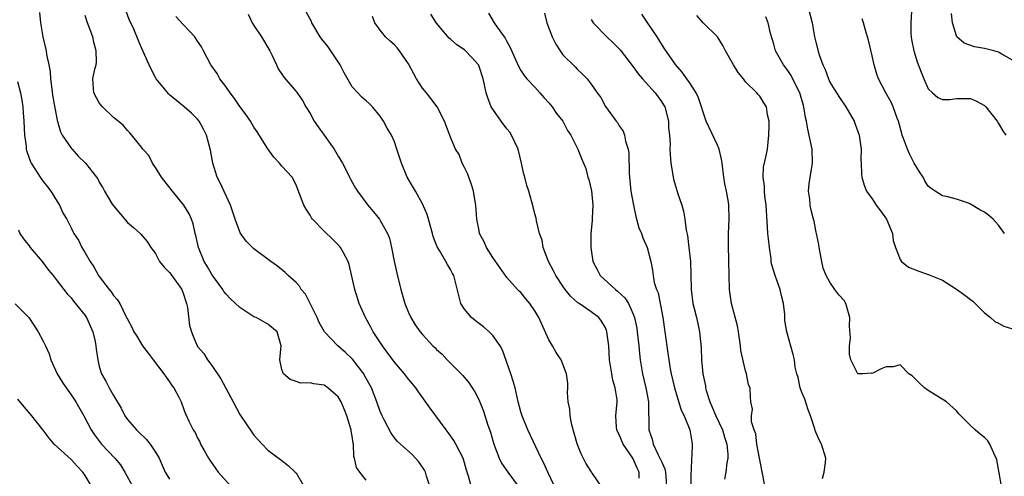
# Model space of a CAD drawing. Units: inches. Extents: x 2601000 to 2604000, y 1512000 to 1515000.
# Drawn here: x 2602294 to 2602434, y 1512298 to 1512363 of the extents above; entities that cross this region are included whole.
import ezdxf

# ---------------------------------------------------------------- set-up
doc = ezdxf.new("R2010")
doc.units = ezdxf.units.IN
doc.header["$MEASUREMENT"] = 0
doc.layers.add('LD26011512_2ft', color=82, linetype='Continuous')

msp = doc.modelspace()

# ---------------------------------------------------------------- linework, layer by layer
at = {"layer": 'LD26011512_2ft'}
for points, elevation in [([(2602352.07, 1512297), (2602351.59, 1512298.41), (2602351.41, 1512299), (2602351.28, 1512299.28), (2602350.48, 1512300.48), (2602349.52, 1512301.52), (2602347.86, 1512303), (2602347.42, 1512303.42), (2602347, 1512303.9), (2602346.52, 1512304.52), (2602345.57, 1512306.43), (2602345.27, 1512307), (2602345, 1512307.65), (2602344.51, 1512309), (2602343.72, 1512311), (2602342.77, 1512312.77), (2602342.63, 1512313), (2602341.06, 1512315.06), (2602340.04, 1512316.04), (2602338.97, 1512317), (2602337.06, 1512319), (2602336.31, 1512320.31), (2602335.99, 1512321), (2602335, 1512323), (2602334.33, 1512324.33), (2602333.73, 1512325), (2602333.48, 1512325.48), (2602333, 1512325.99), (2602331.88, 1512327), (2602331.45, 1512327.45), (2602330.35, 1512328.35), (2602329.42, 1512329), (2602327, 1512330.82), (2602326.8, 1512331), (2602325.91, 1512331.91), (2602325.07, 1512333.07), (2602325, 1512333.21), (2602324.36, 1512335), (2602323.69, 1512337), (2602322.22, 1512340.22), (2602321.79, 1512341), (2602321.16, 1512343), (2602320.83, 1512344.83), (2602320.27, 1512347), (2602319.85, 1512347.85), (2602319.21, 1512349), (2602319, 1512349.25), (2602318.12, 1512350.12), (2602317.1, 1512351), (2602315, 1512352.74), (2602314.87, 1512352.87), (2602314.74, 1512353), (2602313.11, 1512355), (2602313, 1512355.19), (2602312.38, 1512356.38), (2602312.08, 1512357), (2602311, 1512359.43), (2602310.55, 1512360.55), (2602309.9, 1512362.1), (2602309.49, 1512363), (2602309.31, 1512363.31), (2602308.77, 1512364.77)], 7886), ([(2602370.19, 1512296.19), (2602368.82, 1512299), (2602368.29, 1512300.29), (2602367.87, 1512301), (2602366.01, 1512305), (2602365.18, 1512307), (2602365, 1512307.58), (2602364.63, 1512309), (2602364.19, 1512311), (2602363.93, 1512311.93), (2602363.58, 1512313), (2602362.38, 1512316.38), (2602362.06, 1512317), (2602361, 1512318.45), (2602360.49, 1512319), (2602359.69, 1512319.69), (2602358.53, 1512320.53), (2602357.97, 1512321), (2602357, 1512322.21), (2602356.45, 1512323), (2602355.47, 1512327), (2602355.29, 1512327.29), (2602355, 1512327.85), (2602354.55, 1512328.55), (2602354.33, 1512329), (2602353.44, 1512330.56), (2602353.1, 1512331.1), (2602352.54, 1512332.54), (2602352.43, 1512333), (2602352.18, 1512333.82), (2602351.85, 1512335), (2602351.68, 1512335.68), (2602351, 1512337.2), (2602349.99, 1512339), (2602348.82, 1512341), (2602348, 1512343), (2602347.37, 1512345), (2602347, 1512346.03), (2602346.57, 1512347), (2602345.98, 1512347.98), (2602345.46, 1512349), (2602345, 1512349.68), (2602343.9, 1512351), (2602343.47, 1512351.47), (2602343, 1512351.9), (2602342.39, 1512352.39), (2602341.81, 1512353), (2602341, 1512353.89), (2602339.85, 1512355.85), (2602339.28, 1512357), (2602337.97, 1512359), (2602337.56, 1512359.56), (2602336.66, 1512360.66), (2602336.43, 1512361), (2602335.25, 1512363), (2602335.18, 1512363.18), (2602334.21, 1512365)], 7880), ([(2602405.93, 1512365), (2602406.49, 1512363), (2602406.82, 1512361), (2602407, 1512360.23), (2602407.41, 1512358.59), (2602407.98, 1512357), (2602408.32, 1512356.32), (2602408.77, 1512355), (2602409, 1512354.55), (2602409.91, 1512353), (2602410.34, 1512352.34), (2602411.27, 1512351), (2602412.43, 1512349), (2602412.57, 1512348.57), (2602413.16, 1512347), (2602413.44, 1512345), (2602413.41, 1512343.41), (2602413.46, 1512343), (2602413.48, 1512341.48), (2602413.56, 1512341), (2602413.86, 1512339.86), (2602414.18, 1512339), (2602415, 1512337.93), (2602415.6, 1512337), (2602416.21, 1512336.21), (2602417.06, 1512335), (2602417.91, 1512333), (2602417.99, 1512331.99), (2602418.35, 1512331), (2602419, 1512329.28), (2602419.2, 1512329), (2602420.18, 1512328.18), (2602421.63, 1512327.63), (2602423.11, 1512327.11), (2602423.36, 1512327), (2602425, 1512326.34), (2602427, 1512325.07), (2602428.22, 1512324.22), (2602429, 1512323.58), (2602429.33, 1512323.33), (2602429.68, 1512323), (2602431, 1512321.67), (2602431.84, 1512321), (2602432.47, 1512320.47), (2602433, 1512320.22), (2602433.76, 1512319.76), (2602435, 1512319.39)], 7862), ([(2602420.6, 1512364.6), (2602420.51, 1512363), (2602420.53, 1512361.47), (2602420.55, 1512361), (2602420.61, 1512360.61), (2602420.93, 1512359), (2602421.42, 1512357.42), (2602421.96, 1512355.96), (2602422.36, 1512355), (2602423, 1512353.6), (2602423.61, 1512353), (2602424.35, 1512352.35), (2602425, 1512352.06), (2602426.07, 1512352.07), (2602427, 1512352.19), (2602428.21, 1512352.21), (2602429, 1512352.2), (2602429.85, 1512351.85), (2602431, 1512351.2), (2602431.11, 1512351.11), (2602431.21, 1512351), (2602432.78, 1512349), (2602433, 1512348.67), (2602433.62, 1512347.62), (2602434.03, 1512347)], 7858), ([(2602296.47, 1512364.47), (2602296.64, 1512363), (2602296.97, 1512361), (2602297.45, 1512359), (2602297.5, 1512358.5), (2602297.82, 1512357), (2602297.99, 1512355.99), (2602298.05, 1512355), (2602298.38, 1512352.38), (2602299, 1512349.14), (2602299.46, 1512347.46), (2602299.7, 1512347), (2602301, 1512345.15), (2602301.12, 1512345), (2602302.01, 1512344.01), (2602303.02, 1512343), (2602304.6, 1512341), (2602304.77, 1512340.77), (2602305, 1512340.28), (2602305.49, 1512339.49), (2602305.75, 1512339), (2602306.84, 1512337.16), (2602307, 1512336.92), (2602309, 1512334.54), (2602309.85, 1512333.85), (2602310.8, 1512333), (2602310.9, 1512332.9), (2602311.82, 1512331.82), (2602312.35, 1512331), (2602313, 1512330.12), (2602313.59, 1512329), (2602314.21, 1512328.21), (2602315, 1512327.45), (2602315.18, 1512327.18), (2602316.73, 1512325), (2602317, 1512324.32), (2602317.31, 1512323.31), (2602317.42, 1512323), (2602317.55, 1512322.45), (2602317.86, 1512319.86), (2602318.11, 1512319), (2602318.35, 1512318.35), (2602318.94, 1512317), (2602319, 1512316.91), (2602319.87, 1512315.87), (2602320.38, 1512315), (2602321, 1512314.16), (2602322.28, 1512312.28), (2602324.06, 1512309), (2602325, 1512307.19), (2602326.69, 1512304.69), (2602327, 1512304.26), (2602328.2, 1512303), (2602329, 1512302.13), (2602331, 1512300.66), (2602331.91, 1512299.91), (2602332.89, 1512299), (2602333, 1512298.89), (2602334.13, 1512297)], 7890), ([(2602343, 1512297.84), (2602342.08, 1512299), (2602341.63, 1512299.63), (2602341.34, 1512301), (2602341.24, 1512301.24), (2602341.17, 1512303), (2602341.13, 1512303.13), (2602341, 1512304.11), (2602340.86, 1512304.86), (2602340.86, 1512305), (2602340.82, 1512305.18), (2602340.25, 1512307), (2602339.88, 1512307.88), (2602339.42, 1512309), (2602339, 1512309.71), (2602337.53, 1512311), (2602337, 1512311.36), (2602335.55, 1512311.55), (2602335, 1512311.73), (2602333.67, 1512311.67), (2602333, 1512311.92), (2602332.18, 1512312.18), (2602331.2, 1512313), (2602331, 1512313.62), (2602330.69, 1512315), (2602330.9, 1512317), (2602330.31, 1512319), (2602329, 1512320.07), (2602327.32, 1512321), (2602327, 1512321.13), (2602325, 1512322.42), (2602323.66, 1512323.66), (2602323, 1512324.37), (2602322.73, 1512324.73), (2602322.56, 1512325), (2602321, 1512327.15), (2602320.34, 1512328.34), (2602319.94, 1512329), (2602319.1, 1512331), (2602318.72, 1512332.72), (2602318.65, 1512333), (2602318.36, 1512334.36), (2602318.14, 1512335), (2602317.79, 1512335.79), (2602317.05, 1512337), (2602315.41, 1512339), (2602315.25, 1512339.25), (2602313.84, 1512341), (2602313, 1512342.36), (2602312.58, 1512343), (2602312.07, 1512344.07), (2602311.21, 1512345), (2602311, 1512345.29), (2602309.33, 1512347.33), (2602309, 1512347.65), (2602308.39, 1512348.39), (2602307, 1512349.51), (2602305.45, 1512351), (2602305, 1512351.57), (2602304.24, 1512353), (2602304.1, 1512355), (2602304.38, 1512356.38), (2602304.53, 1512357), (2602304.59, 1512357.41), (2602304.56, 1512359), (2602304.21, 1512360.21), (2602304.06, 1512361), (2602303.34, 1512363), (2602303, 1512364.02)], 7888), ([(2602357.93, 1512297), (2602357.56, 1512298.44), (2602357.27, 1512299.27), (2602357, 1512300.32), (2602356.78, 1512301), (2602355.75, 1512303), (2602355.48, 1512303.48), (2602354.66, 1512304.66), (2602354.39, 1512305), (2602352.09, 1512308.09), (2602350.41, 1512310.41), (2602350.06, 1512311), (2602349.56, 1512311.56), (2602349, 1512312.24), (2602348.44, 1512313), (2602347, 1512314.65), (2602345.31, 1512317), (2602343.98, 1512319), (2602343.66, 1512319.66), (2602342.88, 1512321), (2602342, 1512323), (2602341.35, 1512325), (2602340.58, 1512328.58), (2602340.44, 1512329), (2602339.7, 1512330.3), (2602339.34, 1512331), (2602339.18, 1512331.18), (2602338.18, 1512332.18), (2602337, 1512333.32), (2602335.36, 1512335), (2602335.21, 1512335.21), (2602335, 1512335.61), (2602334.44, 1512336.44), (2602334.09, 1512337), (2602333.27, 1512339.27), (2602333, 1512339.92), (2602332.43, 1512341), (2602331, 1512342.57), (2602330.67, 1512343), (2602329.86, 1512343.86), (2602329, 1512345.06), (2602327.47, 1512347.47), (2602327, 1512348.15), (2602326.5, 1512349), (2602325.88, 1512349.88), (2602325, 1512351.06), (2602324.22, 1512352.22), (2602323.61, 1512353), (2602323, 1512353.9), (2602322.16, 1512355), (2602321.76, 1512355.75), (2602320.86, 1512357), (2602319.82, 1512359), (2602319.56, 1512359.56), (2602319, 1512360.36), (2602318.76, 1512360.76), (2602318.59, 1512361), (2602317, 1512362.7), (2602315.91, 1512363.91)], 7884), ([(2602326.2, 1512364.2), (2602326.76, 1512363), (2602327, 1512362.61), (2602328.09, 1512361), (2602329.28, 1512359), (2602329.57, 1512358.43), (2602330.2, 1512357), (2602330.45, 1512356.45), (2602331.25, 1512355.25), (2602333, 1512353.21), (2602333.14, 1512353), (2602333.92, 1512351.92), (2602334.41, 1512351), (2602335, 1512350.08), (2602335.6, 1512349), (2602336.16, 1512348.16), (2602337.01, 1512347.01), (2602338.42, 1512345), (2602339, 1512344), (2602339.62, 1512343), (2602340.3, 1512341.7), (2602340.63, 1512341), (2602340.74, 1512340.74), (2602341.45, 1512339.45), (2602341.75, 1512339), (2602343.23, 1512337), (2602344.05, 1512336.05), (2602344.89, 1512335), (2602345, 1512334.85), (2602346.02, 1512333), (2602346.3, 1512332.3), (2602346.59, 1512331), (2602346.95, 1512329.05), (2602347.33, 1512327.33), (2602347.92, 1512325), (2602348.5, 1512323), (2602349, 1512321.72), (2602349.34, 1512321), (2602349.98, 1512319.98), (2602350.67, 1512319), (2602351, 1512318.61), (2602352.46, 1512317), (2602352.74, 1512316.74), (2602353, 1512316.45), (2602353.78, 1512315.78), (2602354.49, 1512315), (2602355, 1512314.5), (2602356.74, 1512312.74), (2602357.66, 1512311.66), (2602358.05, 1512311), (2602358.44, 1512310.44), (2602359, 1512309.34), (2602359.69, 1512307.69), (2602360.32, 1512305.68), (2602360.67, 1512304.67), (2602361.16, 1512303), (2602361.91, 1512301), (2602362.26, 1512300.26), (2602363.13, 1512299), (2602364.63, 1512297)], 7882), ([(2602376.42, 1512297), (2602375.19, 1512298.81), (2602375.08, 1512299), (2602375, 1512299.1), (2602374.26, 1512300.26), (2602373.58, 1512301.58), (2602373.04, 1512303.04), (2602372.28, 1512305.72), (2602372.01, 1512307), (2602371.97, 1512307.97), (2602371.75, 1512309), (2602371.65, 1512310.35), (2602371.7, 1512311), (2602371.67, 1512311.67), (2602371.51, 1512313), (2602371, 1512314.37), (2602370.74, 1512315), (2602370.02, 1512316.02), (2602369.49, 1512317), (2602369, 1512317.82), (2602367.56, 1512321), (2602367, 1512321.99), (2602366.28, 1512323), (2602365.69, 1512323.69), (2602365, 1512324.56), (2602364.76, 1512324.76), (2602364.53, 1512325), (2602363, 1512326.72), (2602361, 1512329.58), (2602360.11, 1512331), (2602359.78, 1512331.78), (2602359.13, 1512333), (2602359, 1512333.65), (2602358.8, 1512334.8), (2602358.75, 1512335), (2602358.58, 1512337), (2602358.48, 1512337.52), (2602358.25, 1512339), (2602357.97, 1512339.97), (2602357.58, 1512341), (2602357.44, 1512341.44), (2602357, 1512342.36), (2602356.67, 1512343), (2602356.22, 1512344.22), (2602355.72, 1512345), (2602355, 1512346.68), (2602354.15, 1512349), (2602353.07, 1512351), (2602352.21, 1512352.21), (2602351.57, 1512353), (2602351, 1512353.68), (2602350.15, 1512355), (2602349, 1512357.17), (2602347.74, 1512359), (2602347.41, 1512359.41), (2602347, 1512359.85), (2602346.39, 1512360.39), (2602345.75, 1512361), (2602345, 1512361.95), (2602344.24, 1512363), (2602343.9, 1512363.9)], 7878), ([(2602381.86, 1512298.14), (2602381.83, 1512299), (2602381.54, 1512299.54), (2602381, 1512300.87), (2602380.93, 1512301), (2602379.56, 1512303), (2602379, 1512304.33), (2602378.76, 1512304.76), (2602378.65, 1512305), (2602378.62, 1512305.38), (2602378.53, 1512307), (2602378.71, 1512309), (2602378.69, 1512309.31), (2602378.43, 1512311), (2602378.1, 1512312.1), (2602377.94, 1512313), (2602377.64, 1512315), (2602377.53, 1512317), (2602377.26, 1512319), (2602377.2, 1512319.2), (2602377, 1512319.66), (2602376.49, 1512320.49), (2602376.08, 1512321), (2602375, 1512321.84), (2602373.3, 1512323), (2602373.11, 1512323.11), (2602372.05, 1512324.05), (2602371.32, 1512325), (2602371, 1512325.46), (2602369.99, 1512327), (2602369.67, 1512327.67), (2602368.92, 1512329), (2602368.17, 1512331), (2602368.03, 1512332.03), (2602367.66, 1512333), (2602367.21, 1512334.79), (2602367.18, 1512335.18), (2602367, 1512335.76), (2602366.77, 1512336.77), (2602366.14, 1512339), (2602365.83, 1512339.83), (2602365.58, 1512341), (2602365.43, 1512341.43), (2602365.11, 1512343), (2602364.61, 1512345), (2602363.68, 1512347), (2602363.42, 1512347.42), (2602363, 1512347.89), (2602362.22, 1512349), (2602361, 1512350.67), (2602360.8, 1512351), (2602360.29, 1512352.29), (2602360.07, 1512353), (2602359.85, 1512354.15), (2602359.65, 1512355), (2602359, 1512356.92), (2602358.96, 1512357), (2602358.03, 1512358.03), (2602357.07, 1512359.07), (2602357, 1512359.14), (2602355.87, 1512359.87), (2602355, 1512360.66), (2602354.81, 1512360.81), (2602353, 1512362.96), (2602352.2, 1512364.2)], 7876), ([(2602360.38, 1512364.38), (2602361.21, 1512363), (2602361.65, 1512362.35), (2602362.62, 1512361), (2602362.79, 1512360.79), (2602363, 1512360.32), (2602363.49, 1512359.49), (2602364.22, 1512357.78), (2602364.71, 1512356.71), (2602365, 1512356.22), (2602365.47, 1512355.47), (2602365.85, 1512355), (2602367, 1512353.82), (2602367.72, 1512353), (2602368.3, 1512352.3), (2602369, 1512351.58), (2602369.48, 1512351), (2602370.09, 1512350.09), (2602371, 1512349), (2602371.66, 1512347.66), (2602372.11, 1512347), (2602373.11, 1512345), (2602373.65, 1512343.65), (2602374.24, 1512342.24), (2602374.55, 1512341), (2602374.68, 1512340.68), (2602375.05, 1512339.05), (2602375.25, 1512337), (2602375.15, 1512335.15), (2602375.16, 1512334.84), (2602374.98, 1512332.98), (2602374.96, 1512331), (2602375.26, 1512329), (2602375.85, 1512327.85), (2602376.27, 1512327), (2602378.47, 1512325), (2602378.78, 1512324.78), (2602379.82, 1512323.82), (2602380.34, 1512323), (2602381, 1512321.51), (2602381.18, 1512321), (2602381.49, 1512319.49), (2602381.56, 1512319), (2602381.79, 1512317), (2602381.88, 1512315.88), (2602381.98, 1512315), (2602382.3, 1512313), (2602382.79, 1512311), (2602383.15, 1512309), (2602383.19, 1512307.19), (2602383.23, 1512306.77), (2602383.24, 1512305), (2602383.69, 1512303.69), (2602383.82, 1512303), (2602384.55, 1512301.45), (2602384.8, 1512301), (2602385, 1512300.53), (2602385.48, 1512299.48), (2602385.58, 1512299), (2602385.73, 1512297)], 7874), ([(2602368.37, 1512364.37), (2602368.71, 1512363), (2602369.45, 1512361), (2602369.96, 1512359.96), (2602370.58, 1512359), (2602371, 1512358.42), (2602372.73, 1512356.73), (2602373, 1512356.41), (2602373.73, 1512355.73), (2602374.42, 1512355), (2602375, 1512354.23), (2602375.88, 1512353), (2602376.37, 1512352.37), (2602377.07, 1512351.07), (2602378.57, 1512349), (2602378.77, 1512348.77), (2602379, 1512348.34), (2602379.58, 1512347.58), (2602379.75, 1512347), (2602379.88, 1512346.12), (2602380.27, 1512345), (2602380.37, 1512344.37), (2602380.43, 1512341.57), (2602380.46, 1512341), (2602380.68, 1512339), (2602381.03, 1512337), (2602381.38, 1512335.38), (2602381.81, 1512333.81), (2602382.16, 1512333), (2602382.35, 1512332.35), (2602383, 1512331), (2602383.48, 1512329), (2602383.74, 1512327.74), (2602383.82, 1512327), (2602384, 1512326), (2602384.33, 1512325), (2602384.53, 1512324.53), (2602385.2, 1512321), (2602385.51, 1512319), (2602385.94, 1512315.94), (2602386.05, 1512315), (2602386.27, 1512313.73), (2602386.4, 1512313), (2602386.88, 1512311), (2602387.82, 1512307.82), (2602388.23, 1512307), (2602389.07, 1512305), (2602389.32, 1512303.32), (2602389.41, 1512303), (2602389.34, 1512301.34), (2602389.3, 1512301), (2602389.25, 1512299.25), (2602389.18, 1512298.82), (2602389.14, 1512295)], 7872), ([(2602375, 1512363.46), (2602375.31, 1512363), (2602377.25, 1512361), (2602378.15, 1512360.15), (2602379.12, 1512359.12), (2602381, 1512356.71), (2602381.72, 1512355.72), (2602382.3, 1512355), (2602384.12, 1512353), (2602385, 1512351.8), (2602385.32, 1512351.32), (2602385.48, 1512351), (2602386.01, 1512349), (2602386.03, 1512348.03), (2602386.16, 1512347), (2602386.27, 1512345.73), (2602386.23, 1512345), (2602386.24, 1512344.24), (2602386.37, 1512343), (2602386.65, 1512341.35), (2602386.68, 1512341), (2602386.74, 1512340.74), (2602387.36, 1512338.64), (2602387.91, 1512337), (2602388.16, 1512336.16), (2602388.35, 1512335), (2602388.54, 1512333.46), (2602388.72, 1512332.72), (2602388.93, 1512331), (2602389.15, 1512329), (2602389.2, 1512327.2), (2602389.23, 1512325), (2602389.5, 1512323), (2602389.68, 1512322.32), (2602389.99, 1512321), (2602390.17, 1512320.17), (2602390.44, 1512319), (2602390.5, 1512318.5), (2602390.68, 1512316.68), (2602390.73, 1512315), (2602390.91, 1512313), (2602391.28, 1512311.28), (2602391.3, 1512311), (2602391.39, 1512310.61), (2602391.9, 1512309), (2602392.24, 1512308.24), (2602392.74, 1512307), (2602393.69, 1512305), (2602393.98, 1512303.99), (2602394.31, 1512303), (2602394.47, 1512301.53), (2602394.46, 1512301), (2602394.31, 1512300.31), (2602394.19, 1512299), (2602394.01, 1512297.99)], 7870), ([(2602399.71, 1512297), (2602399.46, 1512298.54), (2602398.96, 1512300.96), (2602398.61, 1512303), (2602398.43, 1512304.43), (2602398.21, 1512305), (2602397.85, 1512306.15), (2602397.85, 1512307), (2602397.96, 1512307.96), (2602397.74, 1512309), (2602397.69, 1512309.69), (2602397.63, 1512311), (2602397.41, 1512311.41), (2602397.14, 1512313), (2602397, 1512313.42), (2602396.32, 1512316.32), (2602396.27, 1512317), (2602395.96, 1512319), (2602395.84, 1512319.84), (2602394.99, 1512323), (2602394.7, 1512325), (2602394.63, 1512327), (2602394.62, 1512329), (2602394.6, 1512329.4), (2602394.56, 1512331), (2602394.55, 1512333), (2602394.65, 1512335), (2602394.6, 1512337), (2602394.54, 1512337.46), (2602394.26, 1512339), (2602394.05, 1512340.05), (2602393.91, 1512341), (2602393.67, 1512343), (2602393.58, 1512343.58), (2602393.23, 1512345), (2602393, 1512345.54), (2602391.38, 1512349), (2602390.3, 1512352.3), (2602389.95, 1512353), (2602389, 1512354.49), (2602388.65, 1512355), (2602387.95, 1512355.95), (2602387, 1512357.04), (2602385.4, 1512359.4), (2602384.42, 1512361), (2602383, 1512363.09), (2602382.2, 1512364.2)], 7868), ([(2602407.93, 1512298.07), (2602408.18, 1512299), (2602408.35, 1512300.35), (2602408.39, 1512301), (2602407.8, 1512303), (2602407.52, 1512303.52), (2602407, 1512304.7), (2602406.9, 1512304.9), (2602406.85, 1512305.15), (2602406.22, 1512307), (2602405.89, 1512307.89), (2602405.4, 1512309.4), (2602405, 1512310.35), (2602404.77, 1512311), (2602404.47, 1512312.47), (2602404.28, 1512313), (2602404.05, 1512313.95), (2602403.93, 1512315), (2602403.77, 1512315.77), (2602402.87, 1512319), (2602402.59, 1512320.59), (2602402.56, 1512321.44), (2602402.4, 1512323), (2602402.11, 1512324.1), (2602401.91, 1512325), (2602401.18, 1512327), (2602400.68, 1512328.68), (2602400.64, 1512329), (2602400.61, 1512329.39), (2602400.38, 1512331), (2602400.24, 1512332.24), (2602400.18, 1512333), (2602400.13, 1512333.87), (2602399.92, 1512337), (2602399.72, 1512338.28), (2602399.68, 1512339), (2602399.7, 1512339.7), (2602399.49, 1512341), (2602399.55, 1512342.45), (2602399.87, 1512343.87), (2602400.09, 1512345), (2602400.32, 1512347), (2602400.36, 1512348.36), (2602400.34, 1512349), (2602400.13, 1512349.87), (2602399.95, 1512351), (2602399.57, 1512351.57), (2602399, 1512352.56), (2602398.78, 1512352.78), (2602398.61, 1512353), (2602397, 1512354.58), (2602396.7, 1512355), (2602395.93, 1512355.93), (2602395.26, 1512357), (2602394.13, 1512359), (2602393.76, 1512359.76), (2602392.97, 1512360.97), (2602390.93, 1512363), (2602390.05, 1512364.05)], 7866), ([(2602433.41, 1512297), (2602433.09, 1512298.91), (2602432.73, 1512300.73), (2602432.66, 1512301), (2602432.31, 1512301.69), (2602431.77, 1512303), (2602431.47, 1512303.47), (2602431, 1512303.95), (2602430.38, 1512304.38), (2602429.66, 1512305), (2602429, 1512305.63), (2602427.63, 1512307), (2602427.32, 1512307.32), (2602427, 1512307.72), (2602425.59, 1512309), (2602423, 1512310.61), (2602422.48, 1512311), (2602421.7, 1512311.7), (2602421, 1512312.44), (2602420.69, 1512312.69), (2602420.21, 1512313), (2602419, 1512314.26), (2602418.02, 1512313.98), (2602417, 1512313.98), (2602416.31, 1512313.69), (2602415, 1512313.05), (2602414.93, 1512313.07), (2602413.66, 1512313), (2602413, 1512312.98), (2602412.98, 1512313), (2602411.97, 1512315), (2602411.8, 1512315.8), (2602411.79, 1512317), (2602411.91, 1512318.09), (2602411.8, 1512319.8), (2602411.85, 1512321), (2602411.25, 1512323), (2602411, 1512323.42), (2602410.26, 1512324.26), (2602409.71, 1512325), (2602409, 1512326.04), (2602408.44, 1512327), (2602408.05, 1512328.05), (2602407.85, 1512329), (2602407.47, 1512331), (2602407.43, 1512331.43), (2602407, 1512333.42), (2602406.74, 1512334.74), (2602406.68, 1512335), (2602406.32, 1512336.32), (2602406.19, 1512337), (2602406.15, 1512337.85), (2602405.96, 1512339), (2602406.04, 1512340.04), (2602406.41, 1512342.41), (2602406.52, 1512343), (2602406.45, 1512345), (2602405.83, 1512347.83), (2602405.64, 1512349), (2602405.5, 1512349.5), (2602405.29, 1512351), (2602405.21, 1512351.21), (2602404.7, 1512353), (2602404.38, 1512353.62), (2602403.48, 1512355.48), (2602403, 1512356.18), (2602402.39, 1512357), (2602401.27, 1512359), (2602401, 1512359.95), (2602400.53, 1512361.47), (2602400.22, 1512363), (2602399.85, 1512363.85)], 7864), ([(2602433.86, 1512333), (2602433, 1512334.19), (2602432.21, 1512335), (2602431.57, 1512335.57), (2602431, 1512336.03), (2602430.33, 1512336.33), (2602429, 1512337.17), (2602428.7, 1512337.3), (2602427, 1512337.87), (2602425.79, 1512338.21), (2602425, 1512338.37), (2602423.98, 1512339), (2602423.4, 1512339.4), (2602423, 1512339.74), (2602422.49, 1512340.49), (2602422.26, 1512341), (2602421.75, 1512341.75), (2602421, 1512342.99), (2602420.31, 1512344.31), (2602420.02, 1512345), (2602419.48, 1512346.52), (2602419.29, 1512347), (2602419.22, 1512347.22), (2602418.75, 1512349), (2602418.58, 1512349.42), (2602418, 1512351), (2602417.69, 1512351.69), (2602416.94, 1512353), (2602415.91, 1512355), (2602415.68, 1512355.68), (2602415.28, 1512357), (2602415, 1512358.31), (2602414.5, 1512360.5), (2602414.36, 1512361), (2602414.07, 1512361.93), (2602413.78, 1512363), (2602413.58, 1512363.58)], 7860), ([(2602435, 1512357.69), (2602433.47, 1512358.53), (2602433, 1512358.81), (2602432.34, 1512359), (2602431, 1512359.33), (2602429.58, 1512359.58), (2602428.1, 1512360.1), (2602427.08, 1512361), (2602427, 1512361.14), (2602426.43, 1512363), (2602426.32, 1512364.32)], 7856), ([(2602293.37, 1512354.63), (2602293.77, 1512353), (2602293.97, 1512351.97), (2602294.1, 1512351), (2602294.18, 1512350.18), (2602294.26, 1512349), (2602294.35, 1512347), (2602294.57, 1512345.43), (2602294.6, 1512345), (2602294.67, 1512344.67), (2602295.2, 1512343.2), (2602295.3, 1512343), (2602296.59, 1512341), (2602297, 1512340.4), (2602297.63, 1512339.63), (2602298.11, 1512339), (2602299, 1512337.52), (2602299.34, 1512337), (2602299.84, 1512335.84), (2602300.37, 1512335), (2602301, 1512333.78), (2602301.25, 1512333.25), (2602301.39, 1512333), (2602302.02, 1512332.02), (2602302.52, 1512331), (2602303, 1512330.23), (2602303.71, 1512329), (2602304.24, 1512328.24), (2602304.9, 1512327), (2602305, 1512326.84), (2602306.41, 1512325), (2602306.69, 1512324.69), (2602307, 1512324.14), (2602307.56, 1512323.56), (2602307.92, 1512323), (2602308.78, 1512321.22), (2602308.94, 1512320.94), (2602309, 1512320.76), (2602309.65, 1512319.65), (2602309.92, 1512319), (2602310.36, 1512318.36), (2602311.15, 1512317), (2602311.96, 1512315.96), (2602312.66, 1512315), (2602314.19, 1512313), (2602314.5, 1512312.5), (2602315, 1512311.84), (2602315.33, 1512311.33), (2602315.6, 1512311), (2602316.32, 1512309.68), (2602316.64, 1512309), (2602317, 1512308.07), (2602317.26, 1512307.26), (2602317.41, 1512307), (2602317.74, 1512306.26), (2602318.35, 1512305), (2602318.64, 1512304.64), (2602319, 1512303.85), (2602319.29, 1512303.29), (2602319.41, 1512303), (2602319.93, 1512302.07), (2602320.55, 1512301), (2602320.72, 1512300.72), (2602321.91, 1512299), (2602323.7, 1512297)], 7892), ([(2602293.52, 1512333.52), (2602293.7, 1512333), (2602294.2, 1512332.2), (2602295, 1512331.21), (2602295.15, 1512331), (2602296.88, 1512329), (2602297.75, 1512327.75), (2602298.41, 1512327), (2602299, 1512326.25), (2602300.41, 1512324.41), (2602301, 1512323.81), (2602301.33, 1512323.33), (2602303, 1512321.29), (2602303.19, 1512321), (2602304.06, 1512319), (2602304.39, 1512317.61), (2602304.5, 1512317), (2602304.53, 1512316.53), (2602304.77, 1512315), (2602305, 1512314.06), (2602305.31, 1512313), (2602305.94, 1512311.94), (2602306.39, 1512311), (2602307, 1512309.92), (2602308.1, 1512308.1), (2602308.64, 1512307), (2602309, 1512306.5), (2602310.29, 1512305), (2602310.66, 1512304.66), (2602311.67, 1512303.67), (2602312.24, 1512303), (2602313, 1512301.86), (2602313.51, 1512301), (2602313.97, 1512299.97), (2602314.38, 1512299), (2602315, 1512298.01)], 7894), ([(2602293, 1512322.96), (2602294.95, 1512321), (2602295.79, 1512319.79), (2602296.3, 1512319), (2602297, 1512317.67), (2602297.33, 1512317), (2602297.84, 1512315.84), (2602298.12, 1512315), (2602299.01, 1512313), (2602299.77, 1512311.77), (2602300.26, 1512311), (2602301, 1512310.02), (2602301.68, 1512309), (2602302.81, 1512307), (2602303.82, 1512305), (2602304.3, 1512304.3), (2602305.31, 1512303), (2602307.19, 1512301), (2602308.02, 1512300.02), (2602308.65, 1512299), (2602309.72, 1512297)], 7896), ([(2602303.87, 1512297), (2602303, 1512298.5), (2602302.67, 1512299), (2602301.84, 1512299.84), (2602301, 1512300.79), (2602298.57, 1512303), (2602297.85, 1512303.85), (2602297, 1512304.99), (2602295.41, 1512307), (2602294.29, 1512308.29), (2602293.38, 1512309.38)], 7898)]:
    msp.add_lwpolyline(points, dxfattribs=dict(at, elevation=elevation))

doc.saveas('drawing.dxf')
